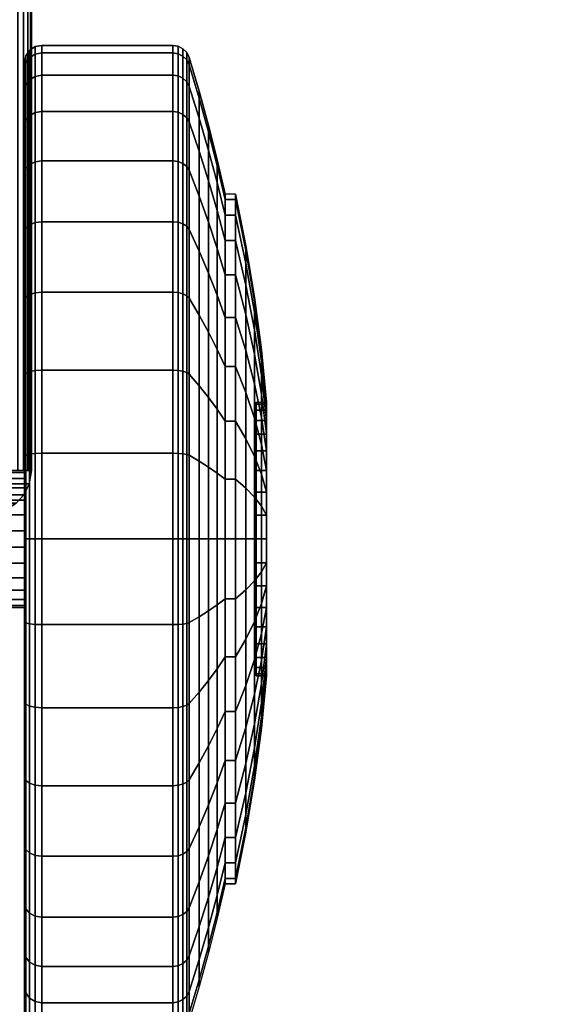
# Model space of a CAD drawing. Units: inches. Extents: x -0.2 to 60, y -30 to 0.
# Drawn here: x 2 to 3.5, y -28.6 to -25.7 of the extents above; entities that cross this region are included whole.
import ezdxf

# ---------------------------------------------------------------- set-up
doc = ezdxf.new("R2010")
doc.units = ezdxf.units.IN
doc.header["$MEASUREMENT"] = 0
for name, color, linetype in [('A-FURN-3-TABLE-FRAME', 253, 'Continuous'), ('A-FURN-3-TABLE-LEG-CASTER-TREAD', 251, 'Continuous'), ('A-FURN-3-TABLE-LEG-CASTER-TRIM', 253, 'Continuous'), ('A-FURN-3-TABLE-LEG-FOOT', 253, 'Continuous'), ('A-FURN-3-TABLE-LEG-FOOT-TRIM', 251, 'Continuous'), ('A-FURN-3-TABLE-SURFACE-BOTTOM', 255, 'Continuous'), ('A-FURN-3-TABLE-SURFACE-EDGE', 255, 'Continuous'), ('A-FURN-3-TABLE-SURFACE-TOP-HPL_TFL', 255, 'Continuous')]:
    doc.layers.add(name, color=color, linetype=linetype)

msp = doc.modelspace()

# ---------------------------------------------------------------- linework, layer by layer
at = {"layer": 'A-FURN-3-TABLE-LEG-CASTER-TREAD'}
for points, invisible_edges in [([(1.98, -28.5713, 1.2007), (1.98, -28.5925, 1.4425), (1.98, -25.8075, 1.4425), (1.98, -25.8287, 1.2007)], 10), ([(1.98, -28.5925, 1.4425), (1.98, -28.5713, 1.6843), (1.98, -25.8287, 1.6843), (1.98, -25.8075, 1.4425)], 10), ([(1.98, -28.5085, 0.9662), (1.98, -28.5713, 1.2007), (1.98, -25.8287, 1.2007), (1.98, -25.8915, 0.9662)], 10), ([(1.98, -28.5713, 1.6843), (1.98, -28.5085, 1.9188), (1.98, -25.8915, 1.9188), (1.98, -25.8287, 1.6843)], 10), ([(1.98, -28.4059, 0.7463), (1.98, -28.5085, 0.9662), (1.98, -25.8915, 0.9662), (1.98, -25.9941, 0.7463)], 10), ([(1.98, -28.5085, 1.9188), (1.98, -28.4059, 2.1388), (1.98, -25.9941, 2.1388), (1.98, -25.8915, 1.9188)], 10), ([(1.98, -28.2667, 0.5474), (1.98, -28.4059, 0.7463), (1.98, -25.9941, 0.7463), (1.98, -26.1333, 0.5474)], 10), ([(1.98, -28.4059, 2.1388), (1.98, -28.2667, 2.3376), (1.98, -26.1333, 2.3376), (1.98, -25.9941, 2.1388)], 10), ([(1.98, -28.0951, 0.3758), (1.98, -28.2667, 0.5474), (1.98, -26.1333, 0.5474), (1.98, -26.3049, 0.3758)], 10), ([(1.98, -28.2667, 2.3376), (1.98, -28.0951, 2.5092), (1.98, -26.3049, 2.5092), (1.98, -26.1333, 2.3376)], 10), ([(1.98, -27.8963, 0.2366), (1.98, -28.0951, 0.3758), (1.98, -26.3049, 0.3758), (1.98, -26.5038, 0.2366)], 10), ([(1.98, -28.0951, 2.5092), (1.98, -27.8963, 2.6484), (1.98, -26.5038, 2.6484), (1.98, -26.3049, 2.5092)], 10), ([(1.98, -27.6763, 0.134), (1.98, -27.8963, 0.2366), (1.98, -26.5038, 0.2366), (1.98, -26.7237, 0.134)], 10), ([(1.98, -27.8963, 2.6484), (1.98, -27.6763, 2.751), (1.98, -26.7237, 2.751), (1.98, -26.5038, 2.6484)], 10), ([(1.98, -27.4418, 0.0712), (1.98, -27.6763, 0.134), (1.98, -26.7237, 0.134), (1.98, -26.9582, 0.0712)], 10), ([(1.98, -27.6763, 2.751), (1.98, -27.4418, 2.8138), (1.98, -26.9582, 2.8138), (1.98, -26.7237, 2.751)], 10), ([(1.98, -27.2, 0.05), (1.98, -27.4418, 0.0712), (1.98, -26.9582, 0.0712), (1.98, -27.2, 0.05)], 2), ([(1.98, -27.4418, 2.8138), (1.98, -27.2, 2.835), (1.98, -27.2, 2.835), (1.98, -26.9582, 2.8138)], 8)]:
    msp.add_3dface(points, dxfattribs=dict(at, invisible_edges=invisible_edges))
at = {"layer": 'A-FURN-3-TABLE-LEG-CASTER-TRIM'}
for points, invisible_edges in [([(2.6574, -27.5939, 1.512), (2.6574, -27.6, 1.4425), (2.6574, -26.8, 1.4425), (2.6574, -26.8061, 1.512)], 10), ([(2.6574, -27.6, 1.4425), (2.6574, -27.5939, 1.373), (2.6574, -26.8061, 1.373), (2.6574, -26.8, 1.4425)], 10), ([(2.6574, -27.5759, 1.5793), (2.6574, -27.5939, 1.512), (2.6574, -26.8061, 1.512), (2.6574, -26.8241, 1.5793)], 10), ([(2.6574, -27.5939, 1.373), (2.6574, -27.5759, 1.3057), (2.6574, -26.8241, 1.3057), (2.6574, -26.8061, 1.373)], 10), ([(2.6574, -27.5464, 1.6425), (2.6574, -27.5759, 1.5793), (2.6574, -26.8241, 1.5793), (2.6574, -26.8536, 1.6425)], 10), ([(2.6574, -27.5759, 1.3057), (2.6574, -27.5464, 1.2425), (2.6574, -26.8536, 1.2425), (2.6574, -26.8241, 1.3057)], 10), ([(2.6574, -27.5064, 1.6996), (2.6574, -27.5464, 1.6425), (2.6574, -26.8536, 1.6425), (2.6574, -26.8936, 1.6996)], 10), ([(2.6574, -27.5464, 1.2425), (2.6574, -27.5064, 1.1854), (2.6574, -26.8936, 1.1854), (2.6574, -26.8536, 1.2425)], 10), ([(2.6574, -27.4571, 1.7489), (2.6574, -27.5064, 1.6996), (2.6574, -26.8936, 1.6996), (2.6574, -26.9429, 1.7489)], 10), ([(2.6574, -27.5064, 1.1854), (2.6574, -27.4571, 1.1361), (2.6574, -26.9429, 1.1361), (2.6574, -26.8936, 1.1854)], 10), ([(2.6574, -27.4, 1.7889), (2.6574, -27.4571, 1.7489), (2.6574, -26.9429, 1.7489), (2.6574, -27, 1.7889)], 10), ([(2.6574, -27.4571, 1.1361), (2.6574, -27.4, 1.0961), (2.6574, -27, 1.0961), (2.6574, -26.9429, 1.1361)], 10), ([(2.6574, -27.3368, 1.8184), (2.6574, -27.4, 1.7889), (2.6574, -27, 1.7889), (2.6574, -27.0632, 1.8184)], 10), ([(2.6574, -27.4, 1.0961), (2.6574, -27.3368, 1.0666), (2.6574, -27.0632, 1.0666), (2.6574, -27, 1.0961)], 10), ([(2.6574, -27.2695, 1.8364), (2.6574, -27.3368, 1.8184), (2.6574, -27.0632, 1.8184), (2.6574, -27.1305, 1.8364)], 10), ([(2.6574, -27.3368, 1.0666), (2.6574, -27.2695, 1.0486), (2.6574, -27.1305, 1.0486), (2.6574, -27.0632, 1.0666)], 10), ([(2.6574, -27.2, 1.8425), (2.6574, -27.2695, 1.8364), (2.6574, -27.1305, 1.8364), (2.6574, -27.2, 1.8425)], 2), ([(2.6574, -27.2695, 1.0486), (2.6574, -27.2, 1.0425), (2.6574, -27.2, 1.0425), (2.6574, -27.1305, 1.0486)], 8)]:
    msp.add_3dface(points, dxfattribs=dict(at, invisible_edges=invisible_edges))
at = {"layer": 'A-FURN-3-TABLE-SURFACE-BOTTOM'}
for points, invisible_edges in [([(0.1181, -6.1181, 28), (0.1181, -27.8819, 28), (59.8819, -27.8819, 28), (59.8819, -6.1181, 28)], 2), ([(0.1181, -27.8819, 28), (0.1352, -28.1429, 28), (59.8648, -28.1429, 28), (59.8819, -27.8819, 28)], 10), ([(0.1352, -28.1429, 28), (0.1863, -28.3995, 28), (59.8137, -28.3995, 28), (59.8648, -28.1429, 28)], 10), ([(0.1863, -28.3995, 28), (0.2704, -28.6473, 28), (59.7296, -28.6473, 28), (59.8137, -28.3995, 28)], 10)]:
    msp.add_3dface(points, dxfattribs=dict(at, invisible_edges=invisible_edges))
at = {"layer": 'A-FURN-3-TABLE-SURFACE-TOP-HPL_TFL'}
for points, invisible_edges in [([(0.1181, -6.1181, 29), (0.1181, -27.8819, 29), (59.8819, -27.8819, 29), (59.8819, -6.1181, 29)], 2), ([(0.1181, -27.8819, 29), (0.1352, -28.1429, 29), (59.8648, -28.1429, 29), (59.8819, -27.8819, 29)], 10), ([(0.1352, -28.1429, 29), (0.1863, -28.3995, 29), (59.8137, -28.3995, 29), (59.8648, -28.1429, 29)], 10), ([(0.1863, -28.3995, 29), (0.2704, -28.6473, 29), (59.7296, -28.6473, 29), (59.8137, -28.3995, 29)], 10)]:
    msp.add_3dface(points, dxfattribs=dict(at, invisible_edges=invisible_edges))

# ---------------------------------------------------------------- meshes
at = {"layer": 'A-FURN-3-TABLE-FRAME'}
mesh = msp.add_polymesh((2, 29), dxfattribs=at)
for k, corner in enumerate([(1.92, -27, 28), (1.9407, -27, 27.9973), (1.96, -27, 27.9893), (1.9766, -27, 27.9766), (1.9893, -27, 27.96), (1.9973, -27, 27.9407), (2, -27, 27.92), (2, -27, 26.58), (1.9973, -27, 26.5593), (1.9893, -27, 26.54), (1.9766, -27, 26.5234), (1.96, -27, 26.5107), (1.9407, -27, 26.5027), (1.92, -27, 26.5), (1.08, -27, 26.5), (1.0593, -27, 26.5027), (1.04, -27, 26.5107), (1.0234, -27, 26.5234), (1.0107, -27, 26.54), (1.0027, -27, 26.5593), (1, -27, 26.58), (1, -27, 27.92), (1.0027, -27, 27.9407), (1.0107, -27, 27.96), (1.0234, -27, 27.9766), (1.04, -27, 27.9893), (1.0593, -27, 27.9973), (1.08, -27, 28), (1.92, -27, 28), (1.92, -1, 28), (1.9407, -1, 27.9973), (1.96, -1, 27.9893), (1.9766, -1, 27.9766), (1.9893, -1, 27.96), (1.9973, -1, 27.9407), (2, -1, 27.92), (2, -1, 26.58), (1.9973, -1, 26.5593), (1.9893, -1, 26.54), (1.9766, -1, 26.5234), (1.96, -1, 26.5107), (1.9407, -1, 26.5027), (1.92, -1, 26.5), (1.08, -1, 26.5), (1.0593, -1, 26.5027), (1.04, -1, 26.5107), (1.0234, -1, 26.5234), (1.0107, -1, 26.54), (1.0027, -1, 26.5593), (1, -1, 26.58), (1, -1, 27.92), (1.0027, -1, 27.9407), (1.0107, -1, 27.96), (1.0234, -1, 27.9766), (1.04, -1, 27.9893), (1.0593, -1, 27.9973), (1.08, -1, 28), (1.92, -1, 28)]):
    mesh.set_mesh_vertex(divmod(k, 29), corner)
at = {"layer": 'A-FURN-3-TABLE-LEG-CASTER-TREAD'}
mesh = msp.add_polymesh((9, 6), dxfattribs=at)
for k, corner in enumerate([(2.4133, -25.8445, 0.9491), (2.03, -25.8445, 0.9491), (2.0109, -25.8481, 0.9504), (1.9946, -25.8583, 0.9541), (1.9838, -25.8735, 0.9597), (1.98, -25.8915, 0.9662), (2.4133, -25.7794, 1.192), (2.03, -25.7794, 1.192), (2.0109, -25.7832, 1.1927), (1.9946, -25.7938, 1.1946), (1.9838, -25.8098, 1.1974), (1.98, -25.8287, 1.2007), (2.4133, -25.7575, 1.4425), (2.03, -25.7575, 1.4425), (2.0109, -25.7613, 1.4425), (1.9946, -25.7721, 1.4425), (1.9838, -25.7884, 1.4425), (1.98, -25.8075, 1.4425), (2.4133, -25.7794, 1.693), (2.03, -25.7794, 1.693), (2.0109, -25.7832, 1.6923), (1.9946, -25.7938, 1.6904), (1.9838, -25.8098, 1.6876), (1.98, -25.8287, 1.6843), (2.4133, -25.8445, 1.9359), (2.03, -25.8445, 1.9359), (2.0109, -25.8481, 1.9346), (1.9946, -25.8583, 1.9309), (1.9838, -25.8735, 1.9253), (1.98, -25.8915, 1.9188), (2.4133, -25.9508, 2.1638), (2.03, -25.9508, 2.1638), (2.0109, -25.9541, 2.1618), (1.9946, -25.9634, 2.1564), (1.9838, -25.9775, 2.1483), (1.98, -25.9941, 2.1388), (2.4133, -26.095, 2.3697), (2.03, -26.095, 2.3697), (2.0109, -26.0979, 2.3673), (1.9946, -26.1062, 2.3603), (1.9838, -26.1186, 2.3499), (1.98, -26.1333, 2.3376), (2.4133, -26.2728, 2.5475), (2.03, -26.2728, 2.5475), (2.0109, -26.2752, 2.5446), (1.9946, -26.2822, 2.5363), (1.9838, -26.2926, 2.5239), (1.98, -26.3049, 2.5092), (2.4133, -26.4788, 2.6917), (2.03, -26.4788, 2.6917), (2.0109, -26.4807, 2.6884), (1.9946, -26.4861, 2.6791), (1.9838, -26.4942, 2.665), (1.98, -26.5038, 2.6484)]):
    mesh.set_mesh_vertex(divmod(k, 6), corner)
mesh = msp.add_polymesh((9, 9), dxfattribs=at)
for k, corner in enumerate([(2.5662, -26.2533, 1.0979), (2.5432, -26.1586, 1.0634), (2.518, -26.0643, 1.0292), (2.4906, -25.9707, 0.9951), (2.4611, -25.8776, 0.9612), (2.4541, -25.8642, 0.9563), (2.443, -25.8537, 0.9525), (2.4289, -25.8468, 0.95), (2.4133, -25.8445, 0.9491), (2.5662, -26.2078, 1.2675), (2.5432, -26.1086, 1.25), (2.518, -26.0098, 1.2326), (2.4906, -25.9116, 1.2153), (2.4611, -25.8141, 1.1981), (2.4541, -25.8001, 1.1957), (2.443, -25.789, 1.1937), (2.4289, -25.7819, 1.1924), (2.4133, -25.7794, 1.192), (2.5662, -26.1925, 1.4425), (2.5432, -26.0917, 1.4425), (2.518, -25.9915, 1.4425), (2.4906, -25.8918, 1.4425), (2.4611, -25.7927, 1.4425), (2.4541, -25.7785, 1.4425), (2.443, -25.7672, 1.4425), (2.4289, -25.76, 1.4425), (2.4133, -25.7575, 1.4425), (2.5662, -26.2078, 1.6175), (2.5432, -26.1086, 1.635), (2.518, -26.0098, 1.6524), (2.4906, -25.9116, 1.6697), (2.4611, -25.8141, 1.6869), (2.4541, -25.8001, 1.6893), (2.443, -25.789, 1.6913), (2.4289, -25.7819, 1.6926), (2.4133, -25.7794, 1.693), (2.5662, -26.2533, 1.7871), (2.5432, -26.1586, 1.8216), (2.518, -26.0643, 1.8558), (2.4906, -25.9707, 1.8899), (2.4611, -25.8776, 1.9238), (2.4541, -25.8642, 1.9287), (2.443, -25.8537, 1.9325), (2.4289, -25.8468, 1.935), (2.4133, -25.8445, 1.9359), (2.5662, -26.3275, 1.9463), (2.5432, -26.2402, 1.9966), (2.518, -26.1534, 2.0468), (2.4906, -26.067, 2.0966), (2.4611, -25.9812, 2.1462), (2.4541, -25.969, 2.1532), (2.443, -25.9592, 2.1589), (2.4289, -25.9529, 2.1625), (2.4133, -25.9508, 2.1638), (2.5662, -26.4282, 2.0901), (2.5432, -26.351, 2.1549), (2.518, -26.2742, 2.2193), (2.4906, -26.1978, 2.2834), (2.4611, -26.1219, 2.3471), (2.4541, -26.1111, 2.3562), (2.443, -26.1024, 2.3635), (2.4289, -26.0969, 2.3681), (2.4133, -26.095, 2.3697), (2.5662, -26.5524, 2.2143), (2.5432, -26.4876, 2.2915), (2.518, -26.4232, 2.3683), (2.4906, -26.3591, 2.4447), (2.4611, -26.2954, 2.5206), (2.4541, -26.2863, 2.5314), (2.443, -26.279, 2.5401), (2.4289, -26.2744, 2.5456), (2.4133, -26.2728, 2.5475), (2.5662, -26.6963, 2.315), (2.5432, -26.6459, 2.4023), (2.518, -26.5957, 2.4891), (2.4906, -26.5459, 2.5755), (2.4611, -26.4963, 2.6613), (2.4541, -26.4893, 2.6735), (2.443, -26.4836, 2.6833), (2.4289, -26.48, 2.6896), (2.4133, -26.4788, 2.6917)]):
    mesh.set_mesh_vertex(divmod(k, 9), corner)
mesh = msp.add_polymesh((9, 6), dxfattribs=at)
for k, corner in enumerate([(2.4133, -27.4505, 0.0219), (2.03, -27.4505, 0.0219), (2.0109, -27.4498, 0.0257), (1.9946, -27.4479, 0.0363), (1.9838, -27.4451, 0.0523), (1.98, -27.4418, 0.0712), (2.4133, -27.2), (2.03, -27.2), (2.0109, -27.2, 0.0038), (1.9946, -27.2, 0.0146), (1.9838, -27.2, 0.0309), (1.98, -27.2, 0.05), (2.4133, -26.9495, 0.0219), (2.03, -26.9495, 0.0219), (2.0109, -26.9502, 0.0257), (1.9946, -26.9521, 0.0363), (1.9838, -26.9549, 0.0523), (1.98, -26.9582, 0.0712), (2.4133, -26.7066, 0.087), (2.03, -26.7066, 0.087), (2.0109, -26.7079, 0.0906), (1.9946, -26.7116, 0.1008), (1.9838, -26.7172, 0.116), (1.98, -26.7237, 0.134), (2.4133, -26.4788, 0.1933), (2.03, -26.4788, 0.1933), (2.0109, -26.4807, 0.1966), (1.9946, -26.4861, 0.2059), (1.9838, -26.4942, 0.22), (1.98, -26.5038, 0.2366), (2.4133, -26.2728, 0.3375), (2.03, -26.2728, 0.3375), (2.0109, -26.2752, 0.3404), (1.9946, -26.2822, 0.3487), (1.9838, -26.2926, 0.3611), (1.98, -26.3049, 0.3758), (2.4133, -26.095, 0.5153), (2.03, -26.095, 0.5153), (2.0109, -26.0979, 0.5177), (1.9946, -26.1062, 0.5247), (1.9838, -26.1186, 0.5351), (1.98, -26.1333, 0.5474), (2.4133, -25.9508, 0.7213), (2.03, -25.9508, 0.7213), (2.0109, -25.9541, 0.7232), (1.9946, -25.9634, 0.7286), (1.9838, -25.9775, 0.7367), (1.98, -25.9941, 0.7463), (2.4133, -25.8445, 0.9491), (2.03, -25.8445, 0.9491), (2.0109, -25.8481, 0.9504), (1.9946, -25.8583, 0.9541), (1.9838, -25.8735, 0.9597), (1.98, -25.8915, 0.9662)]):
    mesh.set_mesh_vertex(divmod(k, 6), corner)
mesh = msp.add_polymesh((9, 9), dxfattribs=at)
for k, corner in enumerate([(2.5662, -27.375, 0.4503), (2.5432, -27.3925, 0.3511), (2.518, -27.4099, 0.2523), (2.4906, -27.4272, 0.1541), (2.4611, -27.4444, 0.0566), (2.4541, -27.4468, 0.0426), (2.443, -27.4488, 0.0315), (2.4289, -27.4501, 0.0244), (2.4133, -27.4505, 0.0219), (2.5662, -27.2, 0.435), (2.5432, -27.2, 0.3342), (2.518, -27.2, 0.234), (2.4906, -27.2, 0.1343), (2.4611, -27.2, 0.0352), (2.4541, -27.2, 0.021), (2.443, -27.2, 0.0097), (2.4289, -27.2, 0.0025), (2.4133, -27.2), (2.5662, -27.025, 0.4503), (2.5432, -27.0075, 0.3511), (2.518, -26.9901, 0.2523), (2.4906, -26.9728, 0.1541), (2.4611, -26.9556, 0.0566), (2.4541, -26.9532, 0.0426), (2.443, -26.9512, 0.0315), (2.4289, -26.9499, 0.0244), (2.4133, -26.9495, 0.0219), (2.5662, -26.8554, 0.4958), (2.5432, -26.8209, 0.4011), (2.518, -26.7867, 0.3068), (2.4906, -26.7526, 0.2132), (2.4611, -26.7187, 0.1201), (2.4541, -26.7138, 0.1067), (2.443, -26.71, 0.0962), (2.4289, -26.7075, 0.0893), (2.4133, -26.7066, 0.087), (2.5662, -26.6963, 0.57), (2.5432, -26.6459, 0.4827), (2.518, -26.5957, 0.3959), (2.4906, -26.5459, 0.3095), (2.4611, -26.4963, 0.2237), (2.4541, -26.4893, 0.2115), (2.443, -26.4836, 0.2017), (2.4289, -26.48, 0.1954), (2.4133, -26.4788, 0.1933), (2.5662, -26.5524, 0.6707), (2.5432, -26.4876, 0.5935), (2.518, -26.4232, 0.5167), (2.4906, -26.3591, 0.4403), (2.4611, -26.2954, 0.3644), (2.4541, -26.2863, 0.3536), (2.443, -26.279, 0.3449), (2.4289, -26.2744, 0.3394), (2.4133, -26.2728, 0.3375), (2.5662, -26.4282, 0.7949), (2.5432, -26.351, 0.7301), (2.518, -26.2742, 0.6657), (2.4906, -26.1978, 0.6016), (2.4611, -26.1219, 0.5379), (2.4541, -26.1111, 0.5288), (2.443, -26.1024, 0.5215), (2.4289, -26.0969, 0.5169), (2.4133, -26.095, 0.5153), (2.5662, -26.3275, 0.9388), (2.5432, -26.2402, 0.8884), (2.518, -26.1534, 0.8382), (2.4906, -26.067, 0.7884), (2.4611, -25.9812, 0.7388), (2.4541, -25.969, 0.7318), (2.443, -25.9592, 0.7261), (2.4289, -25.9529, 0.7225), (2.4133, -25.9508, 0.7213), (2.5662, -26.2533, 1.0979), (2.5432, -26.1586, 1.0634), (2.518, -26.0643, 1.0292), (2.4906, -25.9707, 0.9951), (2.4611, -25.8776, 0.9612), (2.4541, -25.8642, 0.9563), (2.443, -25.8537, 0.9525), (2.4289, -25.8468, 0.95), (2.4133, -25.8445, 0.9491)]):
    mesh.set_mesh_vertex(divmod(k, 9), corner)
mesh = msp.add_polymesh((9, 6), dxfattribs=at)
for k, corner in enumerate([(2.4133, -26.4788, 2.6917), (2.03, -26.4788, 2.6917), (2.0109, -26.4807, 2.6884), (1.9946, -26.4861, 2.6791), (1.9838, -26.4942, 2.665), (1.98, -26.5038, 2.6484), (2.4133, -26.7066, 2.798), (2.03, -26.7066, 2.798), (2.0109, -26.7079, 2.7944), (1.9946, -26.7116, 2.7842), (1.9838, -26.7172, 2.769), (1.98, -26.7237, 2.751), (2.4133, -26.9495, 2.8631), (2.03, -26.9495, 2.8631), (2.0109, -26.9502, 2.8593), (1.9946, -26.9521, 2.8487), (1.9838, -26.9549, 2.8327), (1.98, -26.9582, 2.8138), (2.4133, -27.2, 2.885), (2.03, -27.2, 2.885), (2.0109, -27.2, 2.8812), (1.9946, -27.2, 2.8704), (1.9838, -27.2, 2.8541), (1.98, -27.2, 2.835), (2.4133, -27.4505, 2.8631), (2.03, -27.4505, 2.8631), (2.0109, -27.4498, 2.8593), (1.9946, -27.4479, 2.8487), (1.9838, -27.4451, 2.8327), (1.98, -27.4418, 2.8138), (2.4133, -27.6934, 2.798), (2.03, -27.6934, 2.798), (2.0109, -27.6921, 2.7944), (1.9946, -27.6884, 2.7842), (1.9838, -27.6828, 2.769), (1.98, -27.6763, 2.751), (2.4133, -27.9213, 2.6917), (2.03, -27.9213, 2.6917), (2.0109, -27.9193, 2.6884), (1.9946, -27.9139, 2.6791), (1.9838, -27.9058, 2.665), (1.98, -27.8963, 2.6484), (2.4133, -28.1272, 2.5475), (2.03, -28.1272, 2.5475), (2.0109, -28.1248, 2.5446), (1.9946, -28.1178, 2.5363), (1.9838, -28.1074, 2.5239), (1.98, -28.0951, 2.5092), (2.4133, -28.305, 2.3697), (2.03, -28.305, 2.3697), (2.0109, -28.3021, 2.3673), (1.9946, -28.2938, 2.3603), (1.9838, -28.2814, 2.3499), (1.98, -28.2667, 2.3376)]):
    mesh.set_mesh_vertex(divmod(k, 6), corner)
mesh = msp.add_polymesh((9, 9), dxfattribs=at)
for k, corner in enumerate([(2.5662, -26.6963, 2.315), (2.5432, -26.6459, 2.4023), (2.518, -26.5957, 2.4891), (2.4906, -26.5459, 2.5755), (2.4611, -26.4963, 2.6613), (2.4541, -26.4893, 2.6735), (2.443, -26.4836, 2.6833), (2.4289, -26.48, 2.6896), (2.4133, -26.4788, 2.6917), (2.5662, -26.8554, 2.3892), (2.5432, -26.8209, 2.4839), (2.518, -26.7867, 2.5782), (2.4906, -26.7526, 2.6718), (2.4611, -26.7187, 2.7649), (2.4541, -26.7138, 2.7783), (2.443, -26.71, 2.7888), (2.4289, -26.7075, 2.7957), (2.4133, -26.7066, 2.798), (2.5662, -27.025, 2.4347), (2.5432, -27.0075, 2.5339), (2.518, -26.9901, 2.6327), (2.4906, -26.9728, 2.7309), (2.4611, -26.9556, 2.8284), (2.4541, -26.9532, 2.8424), (2.443, -26.9512, 2.8535), (2.4289, -26.9499, 2.8606), (2.4133, -26.9495, 2.8631), (2.5662, -27.2, 2.45), (2.5432, -27.2, 2.5508), (2.518, -27.2, 2.651), (2.4906, -27.2, 2.7507), (2.4611, -27.2, 2.8498), (2.4541, -27.2, 2.864), (2.443, -27.2, 2.8753), (2.4289, -27.2, 2.8825), (2.4133, -27.2, 2.885), (2.5662, -27.375, 2.4347), (2.5432, -27.3925, 2.5339), (2.518, -27.4099, 2.6327), (2.4906, -27.4272, 2.7309), (2.4611, -27.4444, 2.8284), (2.4541, -27.4468, 2.8424), (2.443, -27.4488, 2.8535), (2.4289, -27.4501, 2.8606), (2.4133, -27.4505, 2.8631), (2.5662, -27.5446, 2.3892), (2.5432, -27.5791, 2.4839), (2.518, -27.6133, 2.5782), (2.4906, -27.6474, 2.6718), (2.4611, -27.6813, 2.7649), (2.4541, -27.6862, 2.7783), (2.443, -27.69, 2.7888), (2.4289, -27.6925, 2.7957), (2.4133, -27.6934, 2.798), (2.5662, -27.7038, 2.315), (2.5432, -27.7541, 2.4023), (2.518, -27.8043, 2.4891), (2.4906, -27.8541, 2.5755), (2.4611, -27.9037, 2.6613), (2.4541, -27.9107, 2.6735), (2.443, -27.9164, 2.6833), (2.4289, -27.92, 2.6896), (2.4133, -27.9213, 2.6917), (2.5662, -27.8476, 2.2143), (2.5432, -27.9124, 2.2915), (2.518, -27.9768, 2.3683), (2.4906, -28.0409, 2.4447), (2.4611, -28.1046, 2.5206), (2.4541, -28.1137, 2.5314), (2.443, -28.121, 2.5401), (2.4289, -28.1256, 2.5456), (2.4133, -28.1272, 2.5475), (2.5662, -27.9718, 2.0901), (2.5432, -28.049, 2.1549), (2.518, -28.1258, 2.2193), (2.4906, -28.2022, 2.2834), (2.4611, -28.2781, 2.3471), (2.4541, -28.2889, 2.3562), (2.443, -28.2976, 2.3635), (2.4289, -28.3031, 2.3681), (2.4133, -28.305, 2.3697)]):
    mesh.set_mesh_vertex(divmod(k, 9), corner)
mesh = msp.add_polymesh((9, 9), dxfattribs=at)
for k, corner in enumerate([(2.5662, -28.2075, 1.4425), (2.5432, -28.3083, 1.4425), (2.518, -28.4085, 1.4425), (2.4906, -28.5082, 1.4425), (2.4611, -28.6073, 1.4425), (2.4541, -28.6215, 1.4425), (2.443, -28.6328, 1.4425), (2.4289, -28.64, 1.4425), (2.4133, -28.6425, 1.4425), (2.5662, -28.1922, 1.2675), (2.5432, -28.2914, 1.25), (2.518, -28.3902, 1.2326), (2.4906, -28.4884, 1.2153), (2.4611, -28.5859, 1.1981), (2.4541, -28.5999, 1.1957), (2.443, -28.611, 1.1937), (2.4289, -28.6181, 1.1924), (2.4133, -28.6206, 1.192), (2.5662, -28.1467, 1.0979), (2.5432, -28.2414, 1.0634), (2.518, -28.3357, 1.0292), (2.4906, -28.4293, 0.9951), (2.4611, -28.5224, 0.9612), (2.4541, -28.5358, 0.9563), (2.443, -28.5463, 0.9525), (2.4289, -28.5532, 0.95), (2.4133, -28.5555, 0.9491), (2.5662, -28.0725, 0.9388), (2.5432, -28.1598, 0.8884), (2.518, -28.2466, 0.8382), (2.4906, -28.333, 0.7884), (2.4611, -28.4188, 0.7388), (2.4541, -28.431, 0.7318), (2.443, -28.4408, 0.7261), (2.4289, -28.4471, 0.7225), (2.4133, -28.4492, 0.7213), (2.5662, -27.9718, 0.7949), (2.5432, -28.049, 0.7301), (2.518, -28.1258, 0.6657), (2.4906, -28.2022, 0.6016), (2.4611, -28.2781, 0.5379), (2.4541, -28.2889, 0.5288), (2.443, -28.2976, 0.5215), (2.4289, -28.3031, 0.5169), (2.4133, -28.305, 0.5153), (2.5662, -27.8476, 0.6707), (2.5432, -27.9124, 0.5935), (2.518, -27.9768, 0.5167), (2.4906, -28.0409, 0.4403), (2.4611, -28.1046, 0.3644), (2.4541, -28.1137, 0.3536), (2.443, -28.121, 0.3449), (2.4289, -28.1256, 0.3394), (2.4133, -28.1272, 0.3375), (2.5662, -27.7038, 0.57), (2.5432, -27.7541, 0.4827), (2.518, -27.8043, 0.3959), (2.4906, -27.8541, 0.3095), (2.4611, -27.9037, 0.2237), (2.4541, -27.9107, 0.2115), (2.443, -27.9164, 0.2017), (2.4289, -27.92, 0.1954), (2.4133, -27.9213, 0.1933), (2.5662, -27.5446, 0.4958), (2.5432, -27.5791, 0.4011), (2.518, -27.6133, 0.3068), (2.4906, -27.6474, 0.2132), (2.4611, -27.6813, 0.1201), (2.4541, -27.6862, 0.1067), (2.443, -27.69, 0.0962), (2.4289, -27.6925, 0.0893), (2.4133, -27.6934, 0.087), (2.5662, -27.375, 0.4503), (2.5432, -27.3925, 0.3511), (2.518, -27.4099, 0.2523), (2.4906, -27.4272, 0.1541), (2.4611, -27.4444, 0.0566), (2.4541, -27.4468, 0.0426), (2.443, -27.4488, 0.0315), (2.4289, -27.4501, 0.0244), (2.4133, -27.4505, 0.0219)]):
    mesh.set_mesh_vertex(divmod(k, 9), corner)
mesh = msp.add_polymesh((9, 6), dxfattribs=at)
for k, corner in enumerate([(2.4133, -28.6425, 1.4425), (2.03, -28.6425, 1.4425), (2.0109, -28.6387, 1.4425), (1.9946, -28.6279, 1.4425), (1.9838, -28.6116, 1.4425), (1.98, -28.5925, 1.4425), (2.4133, -28.6206, 1.192), (2.03, -28.6206, 1.192), (2.0109, -28.6168, 1.1927), (1.9946, -28.6062, 1.1946), (1.9838, -28.5902, 1.1974), (1.98, -28.5713, 1.2007), (2.4133, -28.5555, 0.9491), (2.03, -28.5555, 0.9491), (2.0109, -28.5519, 0.9504), (1.9946, -28.5417, 0.9541), (1.9838, -28.5265, 0.9597), (1.98, -28.5085, 0.9662), (2.4133, -28.4492, 0.7213), (2.03, -28.4492, 0.7213), (2.0109, -28.4459, 0.7232), (1.9946, -28.4366, 0.7286), (1.9838, -28.4225, 0.7367), (1.98, -28.4059, 0.7463), (2.4133, -28.305, 0.5153), (2.03, -28.305, 0.5153), (2.0109, -28.3021, 0.5177), (1.9946, -28.2938, 0.5247), (1.9838, -28.2814, 0.5351), (1.98, -28.2667, 0.5474), (2.4133, -28.1272, 0.3375), (2.03, -28.1272, 0.3375), (2.0109, -28.1248, 0.3404), (1.9946, -28.1178, 0.3487), (1.9838, -28.1074, 0.3611), (1.98, -28.0951, 0.3758), (2.4133, -27.9213, 0.1933), (2.03, -27.9213, 0.1933), (2.0109, -27.9193, 0.1966), (1.9946, -27.9139, 0.2059), (1.9838, -27.9058, 0.22), (1.98, -27.8963, 0.2366), (2.4133, -27.6934, 0.087), (2.03, -27.6934, 0.087), (2.0109, -27.6921, 0.0906), (1.9946, -27.6884, 0.1008), (1.9838, -27.6828, 0.116), (1.98, -27.6763, 0.134), (2.4133, -27.4505, 0.0219), (2.03, -27.4505, 0.0219), (2.0109, -27.4498, 0.0257), (1.9946, -27.4479, 0.0363), (1.9838, -27.4451, 0.0523), (1.98, -27.4418, 0.0712)]):
    mesh.set_mesh_vertex(divmod(k, 6), corner)
mesh = msp.add_polymesh((4, 9), dxfattribs=at)
for k, corner in enumerate([(2.5662, -27.9718, 2.0901), (2.5432, -28.049, 2.1549), (2.518, -28.1258, 2.2193), (2.4906, -28.2022, 2.2834), (2.4611, -28.2781, 2.3471), (2.4541, -28.2889, 2.3562), (2.443, -28.2976, 2.3635), (2.4289, -28.3031, 2.3681), (2.4133, -28.305, 2.3697), (2.5662, -28.0725, 1.9462), (2.5432, -28.1598, 1.9966), (2.518, -28.2466, 2.0468), (2.4906, -28.333, 2.0966), (2.4611, -28.4188, 2.1462), (2.4541, -28.431, 2.1532), (2.443, -28.4408, 2.1589), (2.4289, -28.4471, 2.1625), (2.4133, -28.4492, 2.1637), (2.5662, -28.1467, 1.7871), (2.5432, -28.2414, 1.8216), (2.518, -28.3357, 1.8558), (2.4906, -28.4293, 1.8899), (2.4611, -28.5224, 1.9238), (2.4541, -28.5358, 1.9287), (2.443, -28.5463, 1.9325), (2.4289, -28.5532, 1.935), (2.4133, -28.5555, 1.9359), (2.5662, -28.1922, 1.6175), (2.5432, -28.2914, 1.635), (2.518, -28.3902, 1.6524), (2.4906, -28.4884, 1.6697), (2.4611, -28.5859, 1.6869), (2.4541, -28.5999, 1.6893), (2.443, -28.611, 1.6913), (2.4289, -28.6181, 1.6926), (2.4133, -28.6206, 1.693)]):
    mesh.set_mesh_vertex(divmod(k, 9), corner)
mesh = msp.add_polymesh((4, 6), dxfattribs=at)
for k, corner in enumerate([(2.4133, -28.305, 2.3697), (2.03, -28.305, 2.3697), (2.0109, -28.3021, 2.3673), (1.9946, -28.2938, 2.3603), (1.9838, -28.2814, 2.3499), (1.98, -28.2667, 2.3376), (2.4133, -28.4492, 2.1637), (2.03, -28.4492, 2.1637), (2.0109, -28.4459, 2.1618), (1.9946, -28.4366, 2.1564), (1.9838, -28.4225, 2.1483), (1.98, -28.4059, 2.1387), (2.4133, -28.5555, 1.9359), (2.03, -28.5555, 1.9359), (2.0109, -28.5519, 1.9346), (1.9946, -28.5417, 1.9309), (1.9838, -28.5265, 1.9253), (1.98, -28.5085, 1.9188), (2.4133, -28.6206, 1.693), (2.03, -28.6206, 1.693), (2.0109, -28.6168, 1.6923), (1.9946, -28.6062, 1.6904), (1.9838, -28.5902, 1.6876), (1.98, -28.5713, 1.6843)]):
    mesh.set_mesh_vertex(divmod(k, 6), corner)
at = {"layer": 'A-FURN-3-TABLE-LEG-CASTER-TRIM'}
mesh = msp.add_polymesh((2, 36), dxfattribs=dict(at, n_close=True))
for k, corner in enumerate([(2.5662, -26.1925, 1.4425), (2.5662, -26.2078, 1.6175), (2.5662, -26.2533, 1.7871), (2.5662, -26.3275, 1.9462), (2.5662, -26.4282, 2.0901), (2.5662, -26.5524, 2.2143), (2.5662, -26.6963, 2.315), (2.5662, -26.8554, 2.3892), (2.5662, -27.025, 2.4347), (2.5662, -27.2, 2.45), (2.5662, -27.375, 2.4347), (2.5662, -27.5446, 2.3892), (2.5662, -27.7038, 2.315), (2.5662, -27.8476, 2.2143), (2.5662, -27.9718, 2.0901), (2.5662, -28.0725, 1.9462), (2.5662, -28.1467, 1.7871), (2.5662, -28.1922, 1.6175), (2.5662, -28.2075, 1.4425), (2.5662, -28.1922, 1.2675), (2.5662, -28.1467, 1.0979), (2.5662, -28.0725, 0.9388), (2.5662, -27.9718, 0.7949), (2.5662, -27.8476, 0.6707), (2.5662, -27.7038, 0.57), (2.5662, -27.5446, 0.4958), (2.5662, -27.375, 0.4503), (2.5662, -27.2, 0.435), (2.5662, -27.025, 0.4503), (2.5662, -26.8554, 0.4958), (2.5662, -26.6963, 0.57), (2.5662, -26.5524, 0.6707), (2.5662, -26.4282, 0.7949), (2.5662, -26.3275, 0.9388), (2.5662, -26.2533, 1.0979), (2.5662, -26.2078, 1.2675), (2.5969, -26.1925, 1.4425), (2.5969, -26.2078, 1.6175), (2.5969, -26.2533, 1.7871), (2.5969, -26.3275, 1.9462), (2.5969, -26.4282, 2.0901), (2.5969, -26.5524, 2.2143), (2.5969, -26.6963, 2.315), (2.5969, -26.8554, 2.3892), (2.5969, -27.025, 2.4347), (2.5969, -27.2, 2.45), (2.5969, -27.375, 2.4347), (2.5969, -27.5446, 2.3892), (2.5969, -27.7038, 2.315), (2.5969, -27.8476, 2.2143), (2.5969, -27.9718, 2.0901), (2.5969, -28.0725, 1.9462), (2.5969, -28.1467, 1.7871), (2.5969, -28.1922, 1.6175), (2.5969, -28.2075, 1.4425), (2.5969, -28.1922, 1.2675), (2.5969, -28.1467, 1.0979), (2.5969, -28.0725, 0.9388), (2.5969, -27.9718, 0.7949), (2.5969, -27.8476, 0.6707), (2.5969, -27.7038, 0.57), (2.5969, -27.5446, 0.4958), (2.5969, -27.375, 0.4503), (2.5969, -27.2, 0.435), (2.5969, -27.025, 0.4503), (2.5969, -26.8554, 0.4958), (2.5969, -26.6963, 0.57), (2.5969, -26.5524, 0.6707), (2.5969, -26.4282, 0.7949), (2.5969, -26.3275, 0.9388), (2.5969, -26.2533, 1.0979), (2.5969, -26.2078, 1.2675)]):
    mesh.set_mesh_vertex(divmod(k, 36), corner)
mesh = msp.add_polymesh((36, 5), dxfattribs=dict(at, m_close=True))
for k, corner in enumerate([(2.6875, -27.6, 1.4425), (2.6722, -27.7529, 1.4425), (2.652, -27.9052, 1.4425), (2.6269, -28.0568, 1.4425), (2.5969, -28.2075, 1.4425), (2.6875, -27.5939, 1.373), (2.6722, -27.7445, 1.3465), (2.652, -27.8945, 1.32), (2.6269, -28.0438, 1.2937), (2.5969, -28.1922, 1.2675), (2.6875, -27.5759, 1.3057), (2.6722, -27.7195, 1.2534), (2.652, -27.8627, 1.2013), (2.6269, -28.0051, 1.1495), (2.5969, -28.1467, 1.0979), (2.6875, -27.5464, 1.2425), (2.6722, -27.6788, 1.1661), (2.652, -27.8107, 1.0899), (2.6269, -27.942, 1.0141), (2.5969, -28.0725, 0.9388), (2.6875, -27.5064, 1.1854), (2.6722, -27.6235, 1.0871), (2.652, -27.7402, 0.9892), (2.6269, -27.8563, 0.8918), (2.5969, -27.9718, 0.7949), (2.6875, -27.4571, 1.1361), (2.6722, -27.5554, 1.019), (2.652, -27.6533, 0.9023), (2.6269, -27.7507, 0.7862), (2.5969, -27.8476, 0.6707), (2.6875, -27.4, 1.0961), (2.6722, -27.4764, 0.9637), (2.652, -27.5526, 0.8318), (2.6269, -27.6284, 0.7005), (2.5969, -27.7038, 0.57), (2.6875, -27.3368, 1.0666), (2.6722, -27.3891, 0.923), (2.652, -27.4412, 0.7798), (2.6269, -27.493, 0.6374), (2.5969, -27.5446, 0.4958), (2.6875, -27.2695, 1.0486), (2.6722, -27.296, 0.898), (2.652, -27.3225, 0.748), (2.6269, -27.3488, 0.5987), (2.5969, -27.375, 0.4503), (2.6875, -27.2, 1.0425), (2.6722, -27.2, 0.8896), (2.652, -27.2, 0.7373), (2.6269, -27.2, 0.5857), (2.5969, -27.2, 0.435), (2.6875, -27.1305, 1.0486), (2.6722, -27.104, 0.898), (2.652, -27.0775, 0.748), (2.6269, -27.0512, 0.5987), (2.5969, -27.025, 0.4503), (2.6875, -27.0632, 1.0666), (2.6722, -27.0109, 0.923), (2.652, -26.9588, 0.7798), (2.6269, -26.907, 0.6374), (2.5969, -26.8554, 0.4958), (2.6875, -27, 1.0961), (2.6722, -26.9236, 0.9637), (2.652, -26.8474, 0.8318), (2.6269, -26.7716, 0.7005), (2.5969, -26.6963, 0.57), (2.6875, -26.9429, 1.1361), (2.6722, -26.8446, 1.019), (2.652, -26.7467, 0.9023), (2.6269, -26.6493, 0.7862), (2.5969, -26.5524, 0.6707), (2.6875, -26.8936, 1.1854), (2.6722, -26.7765, 1.0871), (2.652, -26.6598, 0.9892), (2.6269, -26.5437, 0.8918), (2.5969, -26.4282, 0.7949), (2.6875, -26.8536, 1.2425), (2.6722, -26.7212, 1.1661), (2.652, -26.5893, 1.0899), (2.6269, -26.458, 1.0141), (2.5969, -26.3275, 0.9388), (2.6875, -26.8241, 1.3057), (2.6722, -26.6805, 1.2534), (2.652, -26.5373, 1.2013), (2.6269, -26.3949, 1.1495), (2.5969, -26.2533, 1.0979), (2.6875, -26.8061, 1.373), (2.6722, -26.6555, 1.3465), (2.652, -26.5055, 1.32), (2.6269, -26.3562, 1.2937), (2.5969, -26.2078, 1.2675), (2.6875, -26.8, 1.4425), (2.6722, -26.6471, 1.4425), (2.652, -26.4948, 1.4425), (2.6269, -26.3432, 1.4425), (2.5969, -26.1925, 1.4425), (2.6875, -26.8061, 1.512), (2.6722, -26.6555, 1.5385), (2.652, -26.5055, 1.565), (2.6269, -26.3562, 1.5913), (2.5969, -26.2078, 1.6175), (2.6875, -26.8241, 1.5793), (2.6722, -26.6805, 1.6316), (2.652, -26.5373, 1.6837), (2.6269, -26.3949, 1.7355), (2.5969, -26.2533, 1.7871), (2.6875, -26.8536, 1.6425), (2.6722, -26.7212, 1.7189), (2.652, -26.5893, 1.7951), (2.6269, -26.458, 1.8709), (2.5969, -26.3275, 1.9462), (2.6875, -26.8936, 1.6996), (2.6722, -26.7765, 1.7979), (2.652, -26.6598, 1.8958), (2.6269, -26.5437, 1.9932), (2.5969, -26.4282, 2.0901), (2.6875, -26.9429, 1.7489), (2.6722, -26.8446, 1.866), (2.652, -26.7467, 1.9827), (2.6269, -26.6493, 2.0988), (2.5969, -26.5524, 2.2143), (2.6875, -27, 1.7889), (2.6722, -26.9236, 1.9213), (2.652, -26.8474, 2.0532), (2.6269, -26.7716, 2.1845), (2.5969, -26.6963, 2.315), (2.6875, -27.0632, 1.8184), (2.6722, -27.0109, 1.962), (2.652, -26.9588, 2.1052), (2.6269, -26.907, 2.2476), (2.5969, -26.8554, 2.3892), (2.6875, -27.1305, 1.8364), (2.6722, -27.104, 1.987), (2.652, -27.0775, 2.137), (2.6269, -27.0512, 2.2863), (2.5969, -27.025, 2.4347), (2.6875, -27.2, 1.8425), (2.6722, -27.2, 1.9954), (2.652, -27.2, 2.1477), (2.6269, -27.2, 2.2993), (2.5969, -27.2, 2.45), (2.6875, -27.2695, 1.8364), (2.6722, -27.296, 1.987), (2.652, -27.3225, 2.137), (2.6269, -27.3488, 2.2863), (2.5969, -27.375, 2.4347), (2.6875, -27.3368, 1.8184), (2.6722, -27.3891, 1.962), (2.652, -27.4412, 2.1052), (2.6269, -27.493, 2.2476), (2.5969, -27.5446, 2.3892), (2.6875, -27.4, 1.7889), (2.6722, -27.4764, 1.9213), (2.652, -27.5526, 2.0532), (2.6269, -27.6284, 2.1845), (2.5969, -27.7038, 2.315), (2.6875, -27.4571, 1.7489), (2.6722, -27.5554, 1.866), (2.652, -27.6533, 1.9827), (2.6269, -27.7507, 2.0988), (2.5969, -27.8476, 2.2143), (2.6875, -27.5064, 1.6996), (2.6722, -27.6235, 1.7979), (2.652, -27.7402, 1.8958), (2.6269, -27.8563, 1.9932), (2.5969, -27.9718, 2.0901), (2.6875, -27.5464, 1.6425), (2.6722, -27.6788, 1.7189), (2.652, -27.8107, 1.7951), (2.6269, -27.942, 1.8709), (2.5969, -28.0725, 1.9463), (2.6875, -27.5759, 1.5793), (2.6722, -27.7195, 1.6316), (2.652, -27.8627, 1.6837), (2.6269, -28.0051, 1.7355), (2.5969, -28.1467, 1.7871), (2.6875, -27.5939, 1.512), (2.6722, -27.7445, 1.5385), (2.652, -27.8945, 1.565), (2.6269, -28.0438, 1.5913), (2.5969, -28.1922, 1.6175)]):
    mesh.set_mesh_vertex(divmod(k, 5), corner)
mesh = msp.add_polymesh((2, 36), dxfattribs=dict(at, n_close=True))
for k, corner in enumerate([(2.6875, -26.8, 1.4425), (2.6875, -26.8061, 1.512), (2.6875, -26.8241, 1.5793), (2.6875, -26.8536, 1.6425), (2.6875, -26.8936, 1.6996), (2.6875, -26.9429, 1.7489), (2.6875, -27, 1.7889), (2.6875, -27.0632, 1.8184), (2.6875, -27.1305, 1.8364), (2.6875, -27.2, 1.8425), (2.6875, -27.2695, 1.8364), (2.6875, -27.3368, 1.8184), (2.6875, -27.4, 1.7889), (2.6875, -27.4571, 1.7489), (2.6875, -27.5064, 1.6996), (2.6875, -27.5464, 1.6425), (2.6875, -27.5759, 1.5793), (2.6875, -27.5939, 1.512), (2.6875, -27.6, 1.4425), (2.6875, -27.5939, 1.373), (2.6875, -27.5759, 1.3057), (2.6875, -27.5464, 1.2425), (2.6875, -27.5064, 1.1854), (2.6875, -27.4571, 1.1361), (2.6875, -27.4, 1.0961), (2.6875, -27.3368, 1.0666), (2.6875, -27.2695, 1.0486), (2.6875, -27.2, 1.0425), (2.6875, -27.1305, 1.0486), (2.6875, -27.0632, 1.0666), (2.6875, -27, 1.0961), (2.6875, -26.9429, 1.1361), (2.6875, -26.8936, 1.1854), (2.6875, -26.8536, 1.2425), (2.6875, -26.8241, 1.3057), (2.6875, -26.8061, 1.373), (2.6574, -26.8, 1.4425), (2.6574, -26.8061, 1.512), (2.6574, -26.8241, 1.5793), (2.6574, -26.8536, 1.6425), (2.6574, -26.8936, 1.6996), (2.6574, -26.9429, 1.7489), (2.6574, -27, 1.7889), (2.6574, -27.0632, 1.8184), (2.6574, -27.1305, 1.8364), (2.6574, -27.2, 1.8425), (2.6574, -27.2695, 1.8364), (2.6574, -27.3368, 1.8184), (2.6574, -27.4, 1.7889), (2.6574, -27.4571, 1.7489), (2.6574, -27.5064, 1.6996), (2.6574, -27.5464, 1.6425), (2.6574, -27.5759, 1.5793), (2.6574, -27.5939, 1.512), (2.6574, -27.6, 1.4425), (2.6574, -27.5939, 1.373), (2.6574, -27.5759, 1.3057), (2.6574, -27.5464, 1.2425), (2.6574, -27.5064, 1.1854), (2.6574, -27.4571, 1.1361), (2.6574, -27.4, 1.0961), (2.6574, -27.3368, 1.0666), (2.6574, -27.2695, 1.0486), (2.6574, -27.2, 1.0425), (2.6574, -27.1305, 1.0486), (2.6574, -27.0632, 1.0666), (2.6574, -27, 1.0961), (2.6574, -26.9429, 1.1361), (2.6574, -26.8936, 1.1854), (2.6574, -26.8536, 1.2425), (2.6574, -26.8241, 1.3057), (2.6574, -26.8061, 1.373)]):
    mesh.set_mesh_vertex(divmod(k, 36), corner)
mesh = msp.add_polymesh((2, 26), dxfattribs=dict(at, n_close=True))
for k, corner in enumerate([(1.92, -27, 1.4425), (1.92, -27.0058, 1.4904), (1.92, -27.0229, 1.5354), (1.92, -27.0503, 1.5751), (1.92, -27.0864, 1.6071), (1.92, -27.1291, 1.6295), (1.92, -27.1759, 1.641), (1.92, -27.2241, 1.641), (1.92, -27.2709, 1.6295), (1.92, -27.3136, 1.6071), (1.92, -27.3497, 1.5751), (1.92, -27.3771, 1.5354), (1.92, -27.3942, 1.4904), (1.92, -27.4, 1.4425), (1.92, -27.3942, 1.3946), (1.92, -27.3771, 1.3496), (1.92, -27.3497, 1.3099), (1.92, -27.3136, 1.2779), (1.92, -27.2709, 1.2555), (1.92, -27.2241, 1.244), (1.92, -27.1759, 1.244), (1.92, -27.1291, 1.2555), (1.92, -27.0864, 1.2779), (1.92, -27.0503, 1.3099), (1.92, -27.0229, 1.3496), (1.92, -27.0058, 1.3946), (1.98, -27, 1.4425), (1.98, -27.0058, 1.4904), (1.98, -27.0229, 1.5354), (1.98, -27.0503, 1.5751), (1.98, -27.0864, 1.6071), (1.98, -27.1291, 1.6295), (1.98, -27.1759, 1.641), (1.98, -27.2241, 1.641), (1.98, -27.2709, 1.6295), (1.98, -27.3136, 1.6071), (1.98, -27.3497, 1.5751), (1.98, -27.3771, 1.5354), (1.98, -27.3942, 1.4904), (1.98, -27.4, 1.4425), (1.98, -27.3942, 1.3946), (1.98, -27.3771, 1.3496), (1.98, -27.3497, 1.3099), (1.98, -27.3136, 1.2779), (1.98, -27.2709, 1.2555), (1.98, -27.2241, 1.244), (1.98, -27.1759, 1.244), (1.98, -27.1291, 1.2555), (1.98, -27.0864, 1.2779), (1.98, -27.0503, 1.3099), (1.98, -27.0229, 1.3496), (1.98, -27.0058, 1.3946)]):
    mesh.set_mesh_vertex(divmod(k, 26), corner)
at = {"layer": 'A-FURN-3-TABLE-LEG-FOOT'}
mesh = msp.add_polymesh((2, 29), dxfattribs=at)
for k, corner in enumerate([(1.92, -27, 4.875), (1.9407, -27, 4.8723), (1.96, -27, 4.8643), (1.9766, -27, 4.8516), (1.9893, -27, 4.835), (1.9973, -27, 4.8157), (2, -27, 4.795), (2, -27, 3.455), (1.9973, -27, 3.4343), (1.9893, -27, 3.415), (1.9766, -27, 3.3984), (1.96, -27, 3.3857), (1.9407, -27, 3.3777), (1.92, -27, 3.375), (1.08, -27, 3.375), (1.0593, -27, 3.3777), (1.04, -27, 3.3857), (1.0234, -27, 3.3984), (1.0107, -27, 3.415), (1.0027, -27, 3.4343), (1, -27, 3.455), (1, -27, 4.795), (1.0027, -27, 4.8157), (1.0107, -27, 4.835), (1.0234, -27, 4.8516), (1.04, -27, 4.8643), (1.0593, -27, 4.8723), (1.08, -27, 4.875), (1.92, -27, 4.875), (1.92, -1, 4.875), (1.9407, -1, 4.8723), (1.96, -1, 4.8643), (1.9766, -1, 4.8516), (1.9893, -1, 4.835), (1.9973, -1, 4.8157), (2, -1, 4.795), (2, -1, 3.455), (1.9973, -1, 3.4343), (1.9893, -1, 3.415), (1.9766, -1, 3.3984), (1.96, -1, 3.3857), (1.9407, -1, 3.3777), (1.92, -1, 3.375), (1.08, -1, 3.375), (1.0593, -1, 3.3777), (1.04, -1, 3.3857), (1.0234, -1, 3.3984), (1.0107, -1, 3.415), (1.0027, -1, 3.4343), (1, -1, 3.455), (1, -1, 4.795), (1.0027, -1, 4.8157), (1.0107, -1, 4.835), (1.0234, -1, 4.8516), (1.04, -1, 4.8643), (1.0593, -1, 4.8723), (1.08, -1, 4.875), (1.92, -1, 4.875)]):
    mesh.set_mesh_vertex(divmod(k, 29), corner)
at = {"layer": 'A-FURN-3-TABLE-LEG-FOOT-TRIM'}
mesh = msp.add_polymesh((5, 7), dxfattribs=at)
for k, corner in enumerate([(1.125, -27.125, 3.5), (1.097, -27.1218, 3.472), (1.0697, -27.1121, 3.4447), (1.0442, -27.0954, 3.4192), (1.0221, -27.071, 3.3971), (1.0061, -27.0385, 3.3811), (1, -27, 3.375), (1.875, -27.125, 3.5), (1.903, -27.1218, 3.472), (1.9303, -27.1121, 3.4447), (1.9558, -27.0954, 3.4192), (1.9779, -27.071, 3.3971), (1.9939, -27.0385, 3.3811), (2, -27, 3.375), (1.875, -27.125, 4.75), (1.903, -27.1218, 4.778), (1.9303, -27.1121, 4.8053), (1.9558, -27.0954, 4.8308), (1.9779, -27.071, 4.8529), (1.9939, -27.0385, 4.8689), (2, -27, 4.875), (1.125, -27.125, 4.75), (1.097, -27.1218, 4.778), (1.0697, -27.1121, 4.8053), (1.0442, -27.0954, 4.8308), (1.0221, -27.071, 4.8529), (1.0061, -27.0385, 4.8689), (1, -27, 4.875), (1.125, -27.125, 3.5), (1.097, -27.1218, 3.472), (1.0697, -27.1121, 3.4447), (1.0442, -27.0954, 3.4192), (1.0221, -27.071, 3.3971), (1.0061, -27.0385, 3.3811), (1, -27, 3.375)]):
    mesh.set_mesh_vertex(divmod(k, 7), corner)
mesh = msp.add_polymesh((5, 7), dxfattribs=at)
for k, corner in enumerate([(1.125, -27.125, 26.625), (1.097, -27.1218, 26.597), (1.0697, -27.1121, 26.5697), (1.0442, -27.0954, 26.5442), (1.0221, -27.071, 26.5221), (1.0061, -27.0385, 26.5061), (1, -27, 26.5), (1.875, -27.125, 26.625), (1.903, -27.1218, 26.597), (1.9303, -27.1121, 26.5697), (1.9558, -27.0954, 26.5442), (1.9779, -27.071, 26.5221), (1.9939, -27.0385, 26.5061), (2, -27, 26.5), (1.875, -27.125, 27.875), (1.903, -27.1218, 27.903), (1.9303, -27.1121, 27.9303), (1.9558, -27.0954, 27.9558), (1.9779, -27.071, 27.9779), (1.9939, -27.0385, 27.9939), (2, -27, 28), (1.125, -27.125, 27.875), (1.097, -27.1218, 27.903), (1.0697, -27.1121, 27.9303), (1.0442, -27.0954, 27.9558), (1.0221, -27.071, 27.9779), (1.0061, -27.0385, 27.9939), (1, -27, 28), (1.125, -27.125, 26.625), (1.097, -27.1218, 26.597), (1.0697, -27.1121, 26.5697), (1.0442, -27.0954, 26.5442), (1.0221, -27.071, 26.5221), (1.0061, -27.0385, 26.5061), (1, -27, 26.5)]):
    mesh.set_mesh_vertex(divmod(k, 7), corner)
at = {"layer": 'A-FURN-3-TABLE-SURFACE-EDGE'}
mesh = msp.add_polymesh((9, 9), dxfattribs=at)
for k, corner in enumerate([(59.8819, -6.1181, 29), (59.9139, -6.0861, 28.991), (59.9409, -6.0591, 28.9654), (59.959, -6.041, 28.9271), (59.9654, -6.0346, 28.8819), (59.9654, -6.0346, 28.1181), (59.959, -6.041, 28.0729), (59.9409, -6.0591, 28.0346), (59.9139, -6.0861, 28.009), (59.8819, -6.1181, 29), (59.8992, -6.0764, 28.991), (59.9139, -6.041, 28.9654), (59.9236, -6.0173, 28.9271), (59.9271, -6.009, 28.8819), (59.9271, -6.009, 28.1181), (59.9236, -6.0173, 28.0729), (59.9139, -6.041, 28.0346), (59.8992, -6.0764, 28.009), (59.8819, -6.1181, 29), (59.8819, -6.0729, 28.991), (59.8819, -6.0346, 28.9654), (59.8819, -6.009, 28.9271), (59.8819, -6, 28.8819), (59.8819, -6, 28.1181), (59.8819, -6.009, 28.0729), (59.8819, -6.0346, 28.0346), (59.8819, -6.0729, 28.009), (0.1181, -6.1181, 29), (0.1181, -6.0729, 28.991), (0.1181, -6.0346, 28.9654), (0.1181, -6.009, 28.9271), (0.1181, -6, 28.8819), (0.1181, -6, 28.1181), (0.1181, -6.009, 28.0729), (0.1181, -6.0346, 28.0346), (0.1181, -6.0729, 28.009), (0.1181, -6.1181, 29), (0.1008, -6.0764, 28.991), (0.0861, -6.041, 28.9654), (0.0764, -6.0173, 28.9271), (0.0729, -6.009, 28.8819), (0.0729, -6.009, 28.1181), (0.0764, -6.0173, 28.0729), (0.0861, -6.041, 28.0346), (0.1008, -6.0764, 28.009), (0.1181, -6.1181, 29), (0.0861, -6.0861, 28.991), (0.0591, -6.0591, 28.9654), (0.041, -6.041, 28.9271), (0.0346, -6.0346, 28.8819), (0.0346, -6.0346, 28.1181), (0.041, -6.041, 28.0729), (0.0591, -6.0591, 28.0346), (0.0861, -6.0861, 28.009), (0.1181, -6.1181, 29), (0.0764, -6.1008, 28.991), (0.041, -6.0861, 28.9654), (0.0173, -6.0764, 28.9271), (0.009, -6.0729, 28.8819), (0.009, -6.0729, 28.1181), (0.0173, -6.0764, 28.0729), (0.041, -6.0861, 28.0346), (0.0764, -6.1008, 28.009), (0.1181, -6.1181, 29), (0.0729, -6.1181, 28.991), (0.0346, -6.1181, 28.9654), (0.009, -6.1181, 28.9271), (0, -6.1181, 28.8819), (0, -6.1181, 28.1181), (0.009, -6.1181, 28.0729), (0.0346, -6.1181, 28.0346), (0.0729, -6.1181, 28.009), (0.1181, -27.8819, 29), (0.0729, -27.8819, 28.991), (0.0346, -27.8819, 28.9654), (0.009, -27.8819, 28.9271), (0, -27.8819, 28.8819), (0, -27.8819, 28.1181), (0.009, -27.8819, 28.0729), (0.0346, -27.8819, 28.0346), (0.0729, -27.8819, 28.009)]):
    mesh.set_mesh_vertex(divmod(k, 9), corner)
mesh = msp.add_polymesh((9, 2), dxfattribs=at)
for k, corner in enumerate([(59.9139, -6.0861, 28.009), (59.8819, -6.1181, 28), (59.8992, -6.0764, 28.009), (59.8819, -6.1181, 28), (59.8819, -6.0729, 28.009), (59.8819, -6.1181, 28), (0.1181, -6.0729, 28.009), (0.1181, -6.1181, 28), (0.1008, -6.0764, 28.009), (0.1181, -6.1181, 28), (0.0861, -6.0861, 28.009), (0.1181, -6.1181, 28), (0.0764, -6.1008, 28.009), (0.1181, -6.1181, 28), (0.0729, -6.1181, 28.009), (0.1181, -6.1181, 28), (0.0729, -27.8819, 28.009), (0.1181, -27.8819, 28)]):
    mesh.set_mesh_vertex(divmod(k, 2), corner)

doc.saveas('drawing.dxf')
